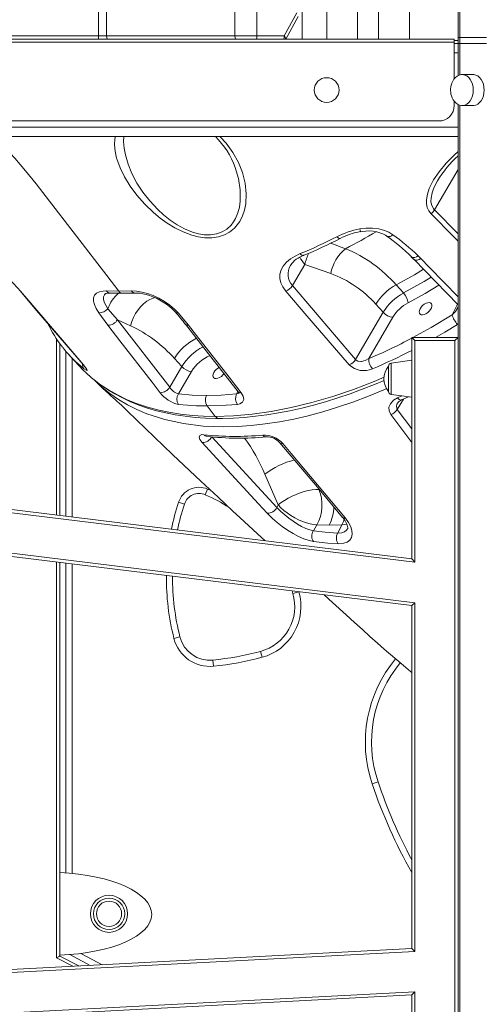
# Model space of a CAD drawing. Units: millimetres. Extents: x -20905 to 16307, y -8872 to 2841.
# Drawn here: x -15935 to -15634, y 292 to 929 of the extents above; entities that cross this region are included whole.
import ezdxf

# ---------------------------------------------------------------- set-up
doc = ezdxf.new("R2010")
doc.units = ezdxf.units.MM

msp = doc.modelspace()

# ---------------------------------------------------------------- linework, layer by layer
at = {"color": 8, "linetype": 'Continuous', "lineweight": 15}
for p, q in [((-15650.23, 2367.13), (-15650.23, 917.13)), ((-15650.23, 913.13), (-15650.23, 892.88)), ((-15653.9, 907.13), (-15651.4, 907.13)), ((-15650.23, 873.38), (-15650.23, -486.87)), ((-15666.67, 805.68), (-15651.4, 831.84)), ((-15666.67, 805.68), (-15651.4, 790.22)), ((-15724.14, 780.59), (-15733.81, 784.16)), ((-15651.7, 744.61), (-15655.26, 737.77)), ((-15651.4, 731.92), (-15651.76, 731.63)), ((-15911.12, 608.31), (-15911.12, 722.26)), ((-15901.12, 709.78), (-15901.12, 607.08)), ((-15694.68, 706.64), (-15694.68, 686.37)), ((-15793.9, 688.36), (-15794.79, 686.65)), ((-15690.72, 676.56), (-15686.72, 683.4)), ((-15690.55, 684.11), (-15687.72, 685.39)), ((-15690.72, 676.56), (-15681.4, 664.21)), ((-15813.43, 625.21), (-15811.1, 624.18)), ((-15741.4, 624.93), (-15741.65, 625.51)), ((-15911.12, 322.08), (-15911.12, 578.09)), ((-15901.12, 576.86), (-15901.12, 376.72)), ((-15900.6, 316.67), (-15911.12, 322.08))]:
    msp.add_line(p, q, dxfattribs=at)
at = {"color": 7, "linetype": 'Continuous', "lineweight": 15}
for p, q in [((-15651.4, 1628.28), (-15651.4, 917.13)), ((-15736.4, 1620.13), (-15736.4, 916.13)), ((-15716.4, 916.13), (-15716.4, 1620.13)), ((-15752.34, 1611.9), (-15752.34, 916.13)), ((-15702.85, 1611.91), (-15702.85, 916.13)), ((-15682.85, 916.13), (-15682.85, 1610.13)), ((-15884.08, 918.13), (-15884.08, 962.78)), ((-15878.75, 962.78), (-15878.75, 918.13)), ((-15795.72, 918.13), (-15795.72, 935.82)), ((-15781.58, 939.48), (-15781.58, 918.13)), ((-15763.9, 918.13), (-15755.66, 933.07)), ((-15762.83, 916.13), (-15754.82, 930.66)), ((-16007.99, 918.13), (-15884.08, 918.13)), ((-15884.08, 918.13), (-15878.75, 918.13)), ((-15878.75, 918.13), (-15795.72, 918.13)), ((-15795.72, 918.13), (-15781.58, 918.13)), ((-15781.58, 918.13), (-15763.9, 918.13)), ((-15651.4, 917.13), (-15650.23, 917.13)), ((-15651.4, 917.13), (-15651.4, 913.13)), ((-15650.23, 917.13), (-15632.94, 917.13)), ((-15650.23, 917.13), (-15650.23, 913.13)), ((-16318.9, 916.13), (-15653.9, 916.13)), ((-15653.9, 914.13), (-16318.9, 914.13)), ((-15653.9, 916.13), (-15653.9, 914.13)), ((-15653.9, 915.13), (-15651.4, 915.13)), ((-15653.9, 890.35), (-15653.9, 914.13)), ((-15653.9, 913.13), (-15651.4, 913.13)), ((-15651.4, 913.13), (-15650.23, 913.13)), ((-15651.4, 913.13), (-15651.4, 911.27)), ((-15651.4, 911.27), (-15651.4, 907.13)), ((-15650.23, 913.13), (-15632.94, 913.13)), ((-15651.4, 892.41), (-15651.4, 907.13)), ((-15641.58, 893.13), (-15648.65, 893.13)), ((-15648.51, 893.13), (-15648.65, 893.13)), ((-15653.9, 873.13), (-15653.9, 875.89)), ((-15651.4, 859.13), (-15651.4, 873.83)), ((-15648.65, 873.13), (-15641.58, 873.13)), ((-16308.9, 863.13), (-15663.9, 863.13)), ((-16321.4, 859.13), (-15651.4, 859.13)), ((-16321.4, 853.13), (-15651.4, 853.13)), ((-15651.4, 859.13), (-15651.4, 854.99)), ((-15651.4, 854.99), (-15651.4, -486.87)), ((-15795.58, 833.07), (-15795.63, 833.25)), ((-15664.63, 824.55), (-15664.73, 824.36)), ((-15758.52, 756.68), (-15750.52, 770.4)), ((-15750.52, 770.4), (-15733.81, 764.49)), ((-15677.21, 775.97), (-15675.51, 774.26)), ((-15878.82, 753.23), (-15870.84, 753.09)), ((-15870.84, 753.09), (-15862.72, 753.23)), ((-15758.52, 756.68), (-15717.7, 708.85)), ((-15686.74, 751.94), (-15691.5, 757.2)), ((-15877.9, 731.07), (-15883.86, 739.16)), ((-15877.99, 741.76), (-15871.71, 734.61)), ((-15832.51, 739.16), (-15825.79, 731.07)), ((-15699.84, 739.44), (-15717.7, 708.85)), ((-15704.6, 744.7), (-15699.84, 739.44)), ((-15871.71, 734.61), (-15863.28, 730.79)), ((-15871.71, 734.61), (-15837.9, 691.02)), ((-15709.2, 709.49), (-15693.6, 736.23)), ((-15909.12, 719.39), (-15909.12, 608.06)), ((-15679.4, 721.13), (-15681.4, 723.13)), ((-15681.4, 723.13), (-15651.4, 723.13)), ((-15681.4, 580.1), (-15681.4, 723.13)), ((-15653.4, 721.13), (-15679.4, 721.13)), ((-15679.4, 721.13), (-15679.4, 577.84)), ((-15653.4, 721.13), (-15651.4, 723.13)), ((-15653.4, -149.87), (-15653.4, 721.13)), ((-15905.12, 607.57), (-15905.12, 714.26)), ((-15834.9, 709.59), (-15830.14, 704.32)), ((-15681.4, 708.5), (-15694.68, 706.64)), ((-15830.14, 704.32), (-15837.9, 691.02)), ((-15832.33, 686.65), (-15823.89, 701.11)), ((-15696.4, 688.35), (-15696.4, 704.66)), ((-15878.46, 687.86), (-15876, 685.43)), ((-15694.68, 686.37), (-15681.4, 684.5)), ((-15688.03, 682.82), (-15683.56, 684.81)), ((-15808.46, 672.16), (-15813.69, 678.94)), ((-15810.78, 658.97), (-15768.68, 613.33)), ((-15679.4, 577.84), (-16293.4, 653.23)), ((-16291.4, 655), (-15681.4, 580.1)), ((-15776.34, 634.73), (-15767.77, 614.89)), ((-16293.4, 627.04), (-15679.4, 551.65)), ((-15681.4, 549.88), (-16291.4, 624.78)), ((-15813.43, 625.21), (-15815, 621.53)), ((-15832.21, 616.7), (-15828.41, 615.45)), ((-15767.77, 614.89), (-15768.68, 613.33)), ((-15745.04, 598.18), (-15742.8, 602.03)), ((-15742.8, 602.03), (-15734.79, 601.84)), ((-15734.79, 601.84), (-15726.57, 602.03)), ((-15726.57, 602.03), (-15729.3, 596.78)), ((-15679.4, 577.84), (-15681.4, 580.1)), ((-15909.12, 577.84), (-15909.12, 323.31)), ((-15905.12, 377.05), (-15905.12, 577.35)), ((-15758.25, 557.61), (-15758.78, 559.38)), ((-15754.41, 558.73), (-15758.25, 557.61)), ((-15681.4, 549.88), (-15679.4, 551.65)), ((-15681.4, 328.16), (-15681.4, 549.88)), ((-15679.4, 551.65), (-15679.4, 326.26)), ((-15831.31, 529.56), (-15835.18, 528.57)), ((-15779.18, 520.27), (-15778.13, 516.41)), ((-15809.98, 514.62), (-15809.59, 510.64)), ((-15703.2, 435.92), (-15706.99, 434.64)), ((-15679.4, 326.26), (-16293.4, 294.09)), ((-16291.4, 296.19), (-15681.4, 328.16)), ((-15679.4, 326.26), (-15681.4, 328.16)), ((-15909.12, 323.31), (-15896.68, 316.88)), ((-15889.33, 317.26), (-15902.64, 324.29)), ((-16293.4, 268.05), (-15679.4, 300.23)), ((-15681.4, 298.12), (-15679.4, 300.23)), ((-15679.4, 300.23), (-15679.4, -58.79)), ((-15681.4, 298.12), (-16291.4, 266.15)), ((-15681.4, -56.41), (-15681.4, 298.12))]:
    msp.add_line(p, q, dxfattribs=at)
at = {"color": 7, "linetype": 'Continuous', "lineweight": 15, "flags": 128}
for points in [[(-15648.48, 893.09), (-15649.34, 893.09), (-15650.69, 892.76), (-15652.02, 892.1), (-15653.12, 891.23), (-15654.08, 890.14), (-15654.89, 888.86), (-15655.51, 887.48), (-15655.89, 886.24), (-15656.1, 885.23), (-15656.24, 884.02), (-15656.27, 883.13)], [(-15634.51, 883.13), (-15634.64, 885.02), (-15635.02, 886.85), (-15635.63, 888.54), (-15636.46, 890.03), (-15637.48, 891.28), (-15638.64, 892.23), (-15639.91, 892.85), (-15641.25, 893.12), (-15641.58, 893.13)], [(-15656.27, 883.13), (-15656.13, 881.25), (-15656, 880.5), (-15655.68, 879.29), (-15655.23, 878.09), (-15654.61, 876.89), (-15653.82, 875.78), (-15652.87, 874.8), (-15651.79, 874.02), (-15650.58, 873.46), (-15649.3, 873.17), (-15648.52, 873.17)], [(-15641.58, 873.13), (-15641.25, 873.14), (-15639.91, 873.41), (-15638.64, 874.03), (-15637.48, 874.98), (-15636.46, 876.23), (-15635.63, 877.72), (-15635.02, 879.41), (-15634.64, 881.24), (-15634.51, 883.13)], [(-15796.07, 793.91), (-15799.24, 791.32), (-15802.54, 789.51), (-15806.34, 788.23), (-15810.64, 787.57), (-15815.28, 787.6), (-15819.47, 788.2), (-15823.67, 789.28), (-15829.26, 791.38), (-15834.6, 794.05), (-15839.52, 797.07), (-15844.13, 800.4), (-15848.39, 803.93), (-15854.13, 809.45), (-15859.17, 815.19), (-15863.51, 821.05), (-15867.13, 826.95), (-15870.03, 832.86), (-15872.13, 838.68), (-15872.13, 838.68)], [(-15714.95, 793.33), (-15710.85, 793.84), (-15706.66, 793.87), (-15702.73, 793.38), (-15698.93, 792.35), (-15696.2, 791.17), (-15693.71, 789.64)], [(-15714.56, 791.57), (-15713.51, 791.76), (-15711.06, 792), (-15708.63, 792.04), (-15706.3, 791.86), (-15704.07, 791.49), (-15701.96, 790.91), (-15700.08, 790.16), (-15698.36, 789.24), (-15697.48, 788.61)], [(-15961.78, 777.37), (-15959.25, 775.46), (-15956.18, 773.1), (-15952.83, 770.45), (-15949.1, 767.38), (-15945.67, 764.42), (-15942.15, 761.18), (-15939.16, 758.26), (-15936.33, 755.26), (-15934.52, 753.21)], [(-15762.89, 753.21), (-15764.78, 755.86), (-15766.06, 758.61), (-15766.67, 761.38), (-15766.65, 764.1), (-15765.93, 766.81), (-15764.58, 769.35), (-15762.48, 771.84), (-15759.8, 774.05), (-15756.88, 775.84), (-15753.61, 777.37)], [(-15681.7, 775.25), (-15681.34, 774.91), (-15680.09, 773.63)], [(-15679.96, 773.77), (-15658.78, 751.91), (-15651.4, 744.3)], [(-15934.98, 753.59), (-15924.02, 740.72), (-15894.04, 705.74)], [(-15934.52, 753.21), (-15929.09, 746.83), (-15907.36, 721.36), (-15893.72, 705.45)], [(-15883.86, 739.16), (-15885.54, 741.88), (-15886.68, 744.43), (-15887.23, 746.76), (-15887.17, 748.79), (-15886.5, 750.48), (-15885.23, 751.8), (-15883.41, 752.7), (-15881.07, 753.17), (-15878.82, 753.23)], [(-15879.69, 751.44), (-15879.7, 751.44), (-15879.59, 751.5), (-15879.18, 751.66), (-15878.47, 751.82), (-15877.47, 751.92), (-15876.49, 751.91)], [(-15876.51, 751.92), (-15876.02, 751.9), (-15868.45, 751.77)], [(-15868.42, 751.78), (-15862.15, 751.86), (-15860.25, 751.93)], [(-15862.72, 753.23), (-15859.53, 753.12), (-15856.05, 752.57), (-15852.39, 751.61), (-15848.63, 750.24), (-15844.89, 748.51), (-15841.27, 746.45), (-15837.89, 744.11), (-15834.84, 741.54), (-15832.51, 739.16)], [(-15860.24, 751.91), (-15858.95, 751.91), (-15857.25, 751.77), (-15855.35, 751.46), (-15853.27, 750.97), (-15851.11, 750.32), (-15848.87, 749.49), (-15846.6, 748.5), (-15844.37, 747.36), (-15842.17, 746.09), (-15840.1, 744.71), (-15838.15, 743.24), (-15836.37, 741.69), (-15834.8, 740.13), (-15834.28, 739.53)], [(-15721.8, 705.45), (-15727.29, 711.8), (-15749.19, 737.23), (-15762.89, 753.21)], [(-15675.98, 741.78), (-15675.26, 742.84), (-15674.33, 743.83), (-15673.27, 744.66), (-15672.14, 745.28), (-15671.03, 745.64), (-15670.03, 745.71), (-15669.21, 745.49), (-15668.63, 745), (-15668.33, 744.27), (-15668.33, 743.35), (-15668.64, 742.32), (-15669.24, 741.24), (-15670.07, 740.21), (-15671.07, 739.29), (-15672.18, 738.56), (-15673.31, 738.07), (-15674.37, 737.85), (-15675.29, 737.92), (-15676, 738.28), (-15676.45, 738.9), (-15676.59, 739.73), (-15676.43, 740.72), (-15675.98, 741.78)], [(-15651.4, 742.83), (-15651.47, 742.65), (-15651.52, 742.57)], [(-15844.15, 687.48), (-15849.36, 694.21), (-15870.18, 721.1), (-15877.9, 731.07)], [(-15827.73, 731.68), (-15812.84, 712.6), (-15793.69, 688.09)], [(-15825.79, 731.07), (-15820.53, 724.35), (-15799.48, 697.45), (-15791.68, 687.48)], [(-15902.97, 711.8), (-15899.62, 708.14), (-15896.75, 705)], [(-15717.7, 708.85), (-15717.36, 708.51), (-15716.35, 707.92), (-15715.99, 707.8), (-15714.32, 707.62), (-15713.96, 707.65), (-15711.53, 708.24), (-15709.2, 709.49)], [(-15896.7, 705.04), (-15893.62, 701.77), (-15892.27, 700.54)], [(-15893.72, 705.45), (-15892.32, 703.69), (-15891.55, 702.46), (-15891.45, 701.86), (-15892.06, 701.96), (-15893.45, 702.92)], [(-15892.07, 700.33), (-15891.15, 699.44), (-15889.38, 697.91)], [(-15802.81, 699.81), (-15803.52, 698.95), (-15804.53, 698.03), (-15805.64, 697.3), (-15806.77, 696.8), (-15807.83, 696.58), (-15808.75, 696.66), (-15809.46, 697.02), (-15809.9, 697.64), (-15810.05, 698.47), (-15809.89, 699.45), (-15809.43, 700.51)], [(-15888.3, 696.98), (-15887.1, 695.95), (-15882.81, 692.66), (-15878.29, 689.58), (-15873.53, 686.72), (-15868.55, 684.08), (-15863.35, 681.67), (-15857.92, 679.47), (-15852.3, 677.53), (-15846.5, 675.83), (-15840.51, 674.37), (-15834.35, 673.17), (-15828.02, 672.21), (-15821.52, 671.51), (-15814.85, 671.05), (-15808.03, 670.85), (-15806.06, 670.87)], [(-15879.85, 689.49), (-15881.98, 691.21), (-15886.65, 695.61)], [(-15885.14, 694.1), (-15881.81, 690.91), (-15878.54, 687.78)], [(-15806.05, 670.87), (-15803.87, 670.86), (-15796.78, 671.06), (-15789.63, 671.52), (-15782.4, 672.23), (-15775.08, 673.18), (-15767.67, 674.38), (-15760.17, 675.83), (-15752.58, 677.53), (-15744.89, 679.48), (-15737.1, 681.68), (-15729.21, 684.13), (-15721.26, 686.82), (-15713.37, 689.7), (-15705.51, 692.8), (-15699.19, 695.46)], [(-15791.68, 687.48), (-15790.37, 685.19), (-15790.08, 683.06), (-15790.83, 681.32), (-15792.55, 680.21), (-15794.06, 679.89)], [(-15832.33, 686.65), (-15823.36, 685.94), (-15814.08, 685.7)], [(-15814.08, 685.7), (-15804.56, 685.94), (-15794.79, 686.65)], [(-15694.89, 673.35), (-15696.03, 675.65), (-15696.14, 678.02), (-15695.22, 680.37), (-15693.15, 682.59), (-15690.55, 684.11)], [(-15865.18, 675.61), (-15859.38, 669.96), (-15836.1, 647.54), (-15821.31, 633.58)], [(-15813.69, 678.94), (-15820.68, 679.07), (-15832.24, 679.89)], [(-15794.06, 679.89), (-15801.43, 679.32), (-15813.69, 678.94)], [(-15816.88, 655.18), (-15818.36, 657.13), (-15818.94, 658.74), (-15818.54, 659.85), (-15817.2, 660.35), (-15815.85, 660.32)], [(-15814.18, 659.3), (-15814.19, 659.3), (-15814.05, 659.3), (-15813.91, 659.28)], [(-15774.91, 609.57), (-15780.51, 615.64), (-15802.88, 639.96), (-15816.88, 655.18)], [(-15766.72, 655.16), (-15766.72, 655.16), (-15742.44, 626.45), (-15726.09, 606.87)], [(-15764.75, 654.58), (-15759.32, 648.18), (-15737.71, 622.46), (-15724.26, 606.31)], [(-15821.29, 633.55), (-15817.8, 630.28), (-15812.22, 625.08), (-15806.68, 619.91), (-15801.82, 615.39), (-15797.31, 611.19), (-15792.45, 606.69), (-15787.07, 601.71), (-15781.07, 596.16), (-15776.28, 591.75)], [(-15741.4, 624.93), (-15743.49, 624.9), (-15745.8, 624.67), (-15748.28, 624.22), (-15750.87, 623.57), (-15753.52, 622.72), (-15756.18, 621.71), (-15758.8, 620.55), (-15761.32, 619.25), (-15763.68, 617.86), (-15765.85, 616.4), (-15767.77, 614.89)], [(-15768.68, 613.33), (-15765.99, 610.66), (-15763.56, 608.52), (-15760.95, 606.43), (-15758.19, 604.42), (-15755.37, 602.59), (-15752.59, 601), (-15749.89, 599.71), (-15747.36, 598.76), (-15745.04, 598.18)], [(-15742.8, 602.03), (-15744.88, 602.23), (-15747.14, 602.68), (-15749.55, 603.37), (-15752.04, 604.28), (-15754.57, 605.39), (-15757.09, 606.69), (-15759.55, 608.15), (-15761.89, 609.72), (-15764.07, 611.4), (-15766.04, 613.13), (-15767.77, 614.89)], [(-15744.85, 591.21), (-15747.82, 591.85), (-15751.08, 592.95), (-15754.53, 594.48), (-15758.09, 596.37), (-15761.68, 598.58), (-15765.19, 601.02), (-15768.5, 603.59), (-15771.55, 606.24), (-15774.91, 609.57)], [(-15724.26, 606.31), (-15722.26, 603.56), (-15720.86, 600.87), (-15720.07, 598.29), (-15719.92, 595.94), (-15720.4, 593.88), (-15721.49, 592.19), (-15723.15, 590.93), (-15725.32, 590.14), (-15728.88, 589.84)], [(-15726.08, 606.91), (-15725.13, 605.7), (-15724.19, 604.27), (-15723.5, 602.96), (-15723.07, 601.86), (-15722.84, 600.91), (-15722.77, 600.2), (-15722.81, 599.77), (-15722.89, 599.52), (-15722.9, 599.5)], [(-15745.04, 598.18), (-15737.3, 597.29), (-15729.3, 596.78)], [(-15728.88, 589.84), (-15735.7, 590.23), (-15744.85, 591.21)], [(-15738.13, 556.84), (-15732.71, 551.92), (-15723.76, 543.81), (-15718.42, 538.99), (-15713.34, 534.4), (-15708.42, 529.97), (-15703.47, 525.51), (-15701.47, 523.72)], [(-15701.47, 523.72), (-15699.17, 521.68), (-15696.42, 519.29), (-15691.11, 514.78), (-15688.23, 512.35), (-15685.26, 509.85), (-15682.19, 507.26), (-15681.4, 506.58)], [(-15909.12, 323.31), (-15909.21, 323.25), (-15909.46, 323.1), (-15909.85, 322.86), (-15910.4, 322.52), (-15911.12, 322.08), (-15911.12, 322.08)]]:
    msp.add_lwpolyline(points, dxfattribs=at)
at = {"color": 8, "linetype": 'Continuous', "lineweight": 15, "flags": 128}
for points in [[(-15641.58, 883.13), (-15641.71, 885.02), (-15642.09, 886.85), (-15642.7, 888.54), (-15643.53, 890.03), (-15644.55, 891.28), (-15645.72, 892.23), (-15646.99, 892.85), (-15648.32, 893.12), (-15648.51, 893.13)], [(-15648.54, 873.13), (-15648.32, 873.14), (-15646.99, 873.41), (-15645.72, 874.03), (-15644.55, 874.98), (-15643.53, 876.23), (-15642.7, 877.72), (-15642.09, 879.41), (-15641.71, 881.24), (-15641.58, 883.13)], [(-15870.84, 753.09), (-15878.69, 763.28), (-15917.83, 814.06), (-15924.43, 822.59), (-15931.16, 831), (-15938.08, 839.08), (-15945.26, 846.62), (-15952.45, 853.13)], [(-15872.13, 838.68), (-15872.13, 838.68), (-15872.27, 839.17), (-15873.25, 843.56), (-15873.7, 847.69), (-15873.5, 851.52), (-15873.07, 853.13)], [(-15867.54, 853.13), (-15867.74, 849.86), (-15867.4, 845.62), (-15866.59, 841.17), (-15864.88, 835.17), (-15862.4, 829.09), (-15859.2, 823.03), (-15855.39, 817.18), (-15850.9, 811.43), (-15845.74, 805.9), (-15841.9, 802.39), (-15837.72, 799.06), (-15833.21, 796.02), (-15828.36, 793.36), (-15823.23, 791.24), (-15819.4, 790.17), (-15815.57, 789.56), (-15811.51, 789.52), (-15807.75, 790.11), (-15807.45, 790.18), (-15804.01, 791.47), (-15801.06, 793.27), (-15798.25, 795.86)], [(-15805.5, 853.13), (-15805.22, 852.89), (-15801.51, 848.88), (-15797.01, 842.76), (-15793.49, 836.35), (-15790.91, 829.81), (-15789.19, 822.97), (-15788.46, 816.14), (-15788.8, 809.48), (-15789.57, 805.53), (-15790.85, 801.73), (-15792.68, 798.18), (-15794.24, 795.97), (-15796.07, 793.91)], [(-15668.82, 803.15), (-15670.32, 805.08), (-15671.33, 807.29), (-15671.83, 809.68), (-15671.87, 812.2), (-15671.27, 815.84), (-15670.04, 819.47), (-15667.21, 824.99), (-15663.59, 830.28), (-15659.04, 835.79), (-15654.03, 841.03), (-15651.4, 843.51)], [(-15798.25, 795.86), (-15796.64, 797.92), (-15795.3, 800.13), (-15793.79, 803.68), (-15792.79, 807.47), (-15792.27, 811.39), (-15792.3, 818.62), (-15793.47, 826.03), (-15795.58, 833.07)], [(-15664.73, 824.36), (-15667.06, 819.85), (-15668.22, 816.64), (-15668.9, 813.33), (-15668.96, 811.19), (-15668.63, 809.08), (-15667.24, 806.31), (-15666.67, 805.68)], [(-15651.4, 785.53), (-15654.39, 788.56), (-15668.82, 803.15)], [(-15729.83, 788.34), (-15729.3, 787.81), (-15728.79, 787.43), (-15728.32, 787.21), (-15727.92, 787.17), (-15727.66, 787.24)], [(-15753.61, 777.37), (-15753.05, 776.83), (-15752.5, 776.45), (-15751.98, 776.24), (-15751.5, 776.21), (-15751.23, 776.29)], [(-15681.58, 775.38), (-15681.26, 775.13), (-15680.44, 774.87), (-15679.44, 774.93), (-15678.34, 775.31), (-15677.21, 775.97)], [(-15679.97, 773.75), (-15679.66, 773.5), (-15678.84, 773.21), (-15677.81, 773.25), (-15676.67, 773.61), (-15675.51, 774.26)], [(-15675.51, 774.26), (-15669.79, 768.38), (-15651.4, 749.47)], [(-15691.5, 757.2), (-15679.68, 763.78), (-15673.75, 767.35)], [(-15668.77, 762.21), (-15673.41, 759.4), (-15686.74, 751.94)], [(-15935, 753.59), (-15934.86, 753.44), (-15934.52, 753.21)], [(-15879.62, 751.42), (-15880.17, 750.84), (-15880.69, 749.47), (-15880.72, 747.87), (-15880.26, 745.98), (-15879.36, 743.97), (-15877.99, 741.76)], [(-15683.77, 745.6), (-15672.75, 751.71), (-15663.8, 757.08)], [(-15847.43, 748.99), (-15848.64, 748.66), (-15850.73, 747.79), (-15852.81, 746.57), (-15854.81, 745.01), (-15856.7, 743.14), (-15858.45, 741.02), (-15860.01, 738.67), (-15861.35, 736.14), (-15862.45, 733.5), (-15863.28, 730.79)], [(-15655.26, 737.77), (-15653.14, 740.08), (-15651.54, 742.58)], [(-15680.68, 723.13), (-15668.81, 729.65), (-15655.26, 737.77)], [(-15651.76, 731.63), (-15659.99, 726.62), (-15666.04, 723.13)], [(-15893.45, 702.92), (-15897.69, 706.54), (-15898.69, 707.51)], [(-15894.05, 705.74), (-15894.02, 705.7), (-15893.72, 705.45)], [(-15892.27, 700.54), (-15888.66, 697.26), (-15883.28, 693.1), (-15877.54, 689.31), (-15871.83, 686.08), (-15865.82, 683.17), (-15859.48, 680.58), (-15852.87, 678.34), (-15845.85, 676.41), (-15838.57, 674.83), (-15830.98, 673.61), (-15823.14, 672.76), (-15816.13, 672.32), (-15808.46, 672.16)], [(-15808.46, 672.16), (-15796.76, 672.51), (-15784.7, 673.57), (-15772.32, 675.32), (-15759.28, 677.85), (-15745.97, 681.1), (-15732.45, 685.08), (-15719.14, 689.62), (-15705.7, 694.82), (-15699.26, 697.62)], [(-15697.63, 690.09), (-15699.42, 689.3), (-15709.43, 685.19), (-15719.45, 681.42), (-15729.4, 678.04), (-15738.92, 675.15), (-15748.32, 672.62), (-15757.68, 670.46), (-15766.89, 668.68), (-15776.14, 667.25), (-15785.22, 666.24), (-15794.17, 665.62), (-15802.9, 665.42), (-15816.23, 665.94), (-15828.98, 667.51), (-15841.2, 670.15), (-15852.69, 673.86), (-15859.15, 676.57), (-15865.3, 679.65), (-15871.16, 683.12), (-15876.69, 686.94), (-15879.85, 689.49)], [(-15794.79, 686.65), (-15794.02, 686.86), (-15793.27, 687.43)], [(-15690.55, 684.11), (-15689.98, 683.5), (-15689.41, 683.06), (-15688.86, 682.79), (-15688.37, 682.72), (-15688.03, 682.8)], [(-15681.4, 655.41), (-15681.95, 656.16), (-15694.89, 673.35)], [(-15725.09, 605.7), (-15725.58, 604.27), (-15726.57, 602.03)], [(-15729.3, 596.78), (-15726.53, 596.96), (-15724.86, 597.56), (-15723.55, 598.56), (-15722.94, 599.53)], [(-15726.57, 602.03), (-15724.63, 602.23), (-15723.33, 602.55)], [(-15895.36, 325), (-15884.38, 319.13), (-15881.68, 317.67)]]:
    msp.add_lwpolyline(points, dxfattribs=at)
at = {"color": 7, "linetype": 'Continuous', "lineweight": 15}
for centre, radius in [((-15736.4, 883.13), 8), ((-15877.2, 350.62), 12), ((-15877.2, 350.62), 10.13), ((-15877.2, 350.62), 8.15)]:
    msp.add_circle(centre, radius, dxfattribs=at)
at = {"color": 8, "linetype": 'Continuous', "lineweight": 15}
for centre, radius, start, end in [((-15857.97, 918.08), 26.11, 179.88513, 184.27813), ((-15872.01, 918.1), 6.74, 179.77058, 197.01985), ((-15788.98, 918.1), 6.74, 179.77058, 197.01985), ((-15788.32, 918.1), 6.74, 342.98015, 0.22942), ((-15770.65, 918.1), 6.74, 342.98015, 0.22942), ((-15765.82, 915.97), 2.89, 3.09931, 48.32309), ((-15884.88, 1093.26), 351.57, 297.20713, 300.88574), ((-15702.28, 795.24), 12.81, 188.57615, 196.54793), ((-15696.28, 791.75), 3.34, 249.37701, 320.61423), ((-15721.69, 764.49), 29.42, 153.1491, 168.4232), ((-15737.4, 782.84), 18.08, 205.04075, 223.50296), ((-15750.48, 764.1), 10.94, 148.71029, 222.6674), ((-15876.32, 754.94), 3.03, 214.36305, 266.50827), ((-15851.88, 731.48), 28.06, 133.31711, 158.49392), ((-15868.35, 754.77), 3, 214.14053, 268.6871), ((-15860.22, 754.94), 3.02, 214.46401, 269.58623), ((-15833.06, 740.85), 1.78, 227.23325, 287.85342), ((-15826.24, 733.06), 2.03, 222.32296, 282.82399), ((-15805.73, 692.1), 34.01, 116.02894, 149.05518), ((-15827.6, 993.83), 308, 292.60746, 298.33952), ((-15800.95, 686.83), 34.03, 116.90721, 149.06115), ((-15834.09, 1008.16), 330.7, 292.63289, 297.49836), ((-15802.32, 688.28), 25.1, 112.38311, 149.26902), ((-15890.31, 705.53), 4.08, 172.02078, 219.76674), ((-15792.18, 689.5), 2.07, 223.06726, 283.79601), ((-15687.18, 678.52), 4.04, 141.59695, 208.88554), ((-15805.96, 673.88), 3.04, 214.48632, 268.11941), ((-15813.51, 662.35), 3.1, 221.06519, 262.21116), ((-15884.09, 589.52), 116.85, 22.76044, 35.97653), ((-15775.54, 661.81), 2.84, 217.10288, 272.6806), ((-15765.22, 656.62), 2.1, 223.76755, 283.14334), ((-15746.65, 597.73), 47.44, 102.79882, 128.74112), ((-15682.94, 567.55), 157.15, 161.7738, 168.38377), ((-15757.33, 613.84), 25.54, 331.96906, 359.86858), ((-15724.61, 608.29), 2.01, 223.75678, 280.12283), ((-15682.94, 567.55), 157.15, 179.33928, 194.36247), ((-15627.4, 461.49), 84, 140.08908, 198.64403), ((-15389.97, 541.6), 334.57, 198.64403, 209.42166)]:
    msp.add_arc(centre, radius, start, end, dxfattribs=at)
at = {"color": 7, "linetype": 'Continuous', "lineweight": 15}
for centre, radius, start, end in [((-15663.9, 873.13), 10, 270, 0), ((-15846.12, 814.85), 53.76, 19.82171, 45.40541), ((-15599.16, 783.86), 77.13, 132.62763, 148.29834), ((-15673.96, 809.69), 8.32, 308.15279, 331.19039), ((-15705.25, 739.76), 54.44, 100.26203, 116.8436), ((-15707.82, 749.58), 42.6, 99.1197, 117.78546), ((-15785.34, 662.29), 156.89, 46.43047, 54.26131), ((-15864.08, 1048.07), 292.38, 292.20082, 297.33326), ((-15843.05, 1005), 246.42, 291.8729, 297.91687), ((-15768.15, 687.74), 123.17, 45.35109, 54.98105), ((-15707.7, 759.76), 26.53, 128.29149, 169.73154), ((-15758.02, 698.84), 88.48, 41.26159, 67.49033), ((-15745.73, 759.95), 17.23, 108.54407, 145.11535), ((-15757.92, 697.46), 71.24, 41.54292, 70.21421), ((-15765.71, 761.24), 8.51, 289.39444, 327.6512), ((-15675.25, 727.04), 34.25, 118.32175, 148.96711), ((-15670.49, 721.78), 34.25, 118.32175, 148.96711), ((-15695.71, 743.87), 12.06, 8.2196, 41.9596), ((-15671.58, 722.98), 25.69, 118.32175, 148.96711), ((-15883.44, 746.14), 6.99, 266.58549, 321.27757), ((-15938.75, 646.48), 139.91, 37.50817, 41.68605), ((-15692.31, 746.38), 10.24, 222.69325, 262.8035), ((-15841.97, 768.53), 83.26, 205.6337, 218.38151), ((-15878.18, 738.74), 7.67, 272.0424, 327.47324), ((-15640.06, 742.37), 15.88, 196.84027, 222.56798), ((-15900.17, 651.81), 87.16, 41.51579, 64.96453), ((-15853.64, 756.96), 66.89, 217.06561, 227.6666), ((-15724.94, 713.42), 8.57, 291.53709, 327.79402), ((-15699.55, 709.27), 9.66, 178.69553, 221.0832), ((-15694.4, 704.66), 2, 98, 180), ((-15904.14, 696.38), 13.75, 32.59224, 42.87619), ((-15822.61, 711.27), 10.24, 222.69325, 262.8035), ((-15802.06, 696.28), 8.51, 117.22935, 150.15618), ((-15712.41, 715.46), 13.72, 226.8222, 294.01367), ((-15686.82, 696.5), 12.58, 139.59796, 220.40204), ((-15844.33, 695.09), 7.61, 271.37989, 327.64402), ((-15827.84, 699.94), 20.52, 217.35429, 257.60866), ((-15829.14, 696.45), 10.31, 211.78429, 251.95203), ((-15811.14, 676.87), 20.72, 29.46999, 32.75628), ((-15694.4, 688.35), 2, 180, 262), ((-16092.66, 435.7), 330.62, 46.52368, 49.05755), ((-15827.13, 683.34), 6.17, 147.59536, 214.00869), ((-15808.34, 682.65), 6.5, 151.95379, 214.74767), ((-15788.48, 683.91), 6.87, 156.53926, 215.7845), ((-15686.54, 678.41), 4.62, 108.57217, 145.41174), ((-15698.03, 681.74), 8.96, 290.55635, 324.72748), ((-15816.98, 662.15), 6.97, 270.87794, 332.85289), ((-15795.78, 837.48), 178.29, 263.53637, 275.7846), ((-15793.31, 833.85), 175.77, 263.2614, 275.84425), ((-15777.13, 643.48), 16.63, 41.86338, 92.32867), ((-15775.28, 647.49), 11.47, 41.93218, 90.56566), ((-15818.91, 612.32), 14, 66.95846, 161.7738), ((-15765.6, 614.91), 26.19, 330.53687, 22.49396), ((-15818.91, 612.32), 10, 66.95846, 161.7738), ((-15854.06, 529.69), 99.79, 56.88424, 66.95846), ((-15682.94, 567.55), 153.15, 161.7738, 168.26293), ((-15774.76, 616.37), 6.8, 268.78399, 333.51132), ((-15740.08, 594.83), 5.99, 145.96787, 217.20791), ((-15723.84, 593.63), 6.31, 150.04007, 216.9501), ((-15682.94, 567.55), 153.15, 179.50555, 194.36247), ((-15787.05, 549.22), 30, 285.20268, 16.24762), ((-15787.05, 549.22), 34, 285.20268, 16.24762), ((-15811.93, 534.52), 24, 194.36247, 275.60396), ((-15811.93, 534.52), 20, 194.36247, 275.60396), ((-15828.25, 700.84), 187.12, 275.60396, 285.20268), ((-15828.25, 700.84), 191.12, 275.60396, 285.20268), ((-15627.4, 461.49), 80, 140.10074, 198.64403), ((-15389.97, 541.6), 330.57, 198.64403, 208.16793)]:
    msp.add_arc(centre, radius, start, end, dxfattribs=at)
msp.add_ellipse((-15915.29, 350.66), major_axis=(-65.74, 0.52), ratio=0.407393, start_param=1.667928, end_param=4.62167, dxfattribs=at)

doc.saveas('drawing.dxf')
